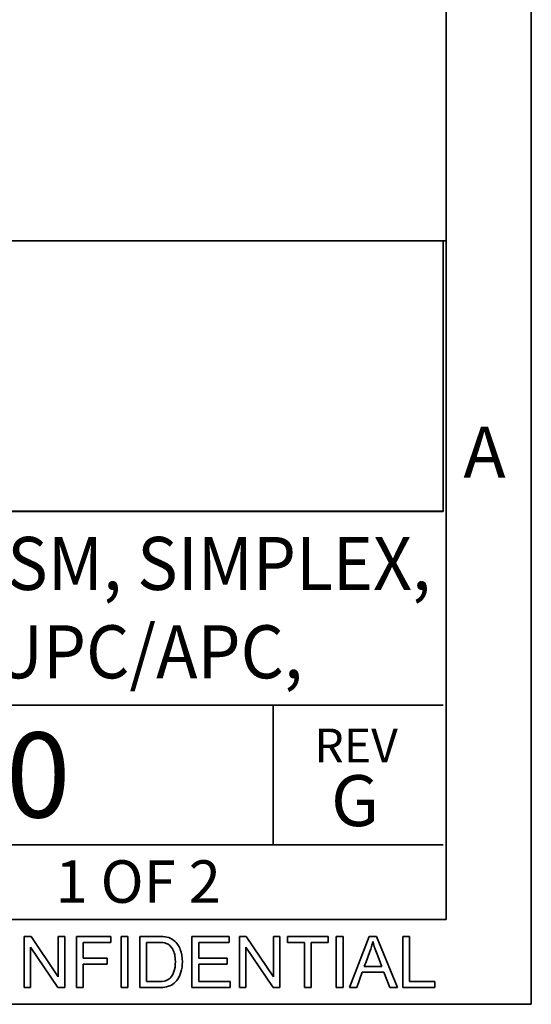
# Model space of a CAD drawing. Units: inches. Extents: x 0 to 21.8, y 0 to 16.3.
# Drawn here: x 20.2 to 21.8, y 0.7 to 3.6 of the extents above; entities that cross this region are included whole.
import ezdxf

# ---------------------------------------------------------------- set-up
doc = ezdxf.new("R2010")
doc.units = ezdxf.units.IN
doc.header["$MEASUREMENT"] = 0
for name, color, linetype in [('Default', 7, 'Continuous'), ('DWGOCC_FORMAT', 7, 'Continuous'), ('FORMAT', 7, 'Continuous'), ('TEXT', 7, 'Continuous')]:
    doc.layers.add(name, color=color, linetype=linetype)

# ---------------------------------------------------------------- blocks, each defined once
blk = doc.blocks.new('SE17')
at = {"layer": 'DWGOCC_FORMAT', "color": 7, "linetype": 'Continuous', "lineweight": 35}
for p, q in [((21.4911, 2.9314), (17.8661, 2.9314)), ((21.4911, 2.1354), (21.4911, 2.9314)), ((17.8661, 2.1354), (21.4911, 2.1354)), ((20.2587, 0.734), (20.2587, 0.885)), ((20.2587, 0.885), (20.2792, 0.885)), ((20.2792, 0.885), (20.3591, 0.7663)), ((20.3591, 0.7663), (20.3591, 0.885)), ((20.3591, 0.885), (20.3782, 0.885)), ((20.3782, 0.885), (20.3782, 0.734)), ((20.4123, 0.734), (20.4123, 0.885)), ((20.4123, 0.885), (20.514, 0.885)), ((20.514, 0.885), (20.514, 0.8673)), ((20.5438, 0.734), (20.5438, 0.885)), ((20.5438, 0.885), (20.5636, 0.885)), ((20.5636, 0.885), (20.5636, 0.734)), ((20.5991, 0.734), (20.5991, 0.885)), ((20.7523, 0.734), (20.7523, 0.885)), ((20.7523, 0.885), (20.8612, 0.885)), ((20.8612, 0.885), (20.8612, 0.8673)), ((20.8916, 0.734), (20.8916, 0.885)), ((20.8916, 0.885), (20.9121, 0.885)), ((20.9121, 0.885), (20.992, 0.7663)), ((20.992, 0.7663), (20.992, 0.885)), ((20.992, 0.885), (21.0111, 0.885)), ((21.0111, 0.885), (21.0111, 0.734)), ((21.0335, 0.8673), (21.0335, 0.885)), ((21.0335, 0.885), (21.1527, 0.885)), ((21.1527, 0.885), (21.1527, 0.8673)), ((21.1767, 0.734), (21.1767, 0.885)), ((21.1767, 0.885), (21.1966, 0.885)), ((21.1966, 0.885), (21.1966, 0.734)), ((21.2157, 0.734), (21.2733, 0.885)), ((21.2733, 0.885), (21.2953, 0.885)), ((21.2953, 0.885), (21.3565, 0.734)), ((21.3718, 0.885), (21.3916, 0.885)), ((21.3718, 0.734), (21.3718, 0.885)), ((21.3916, 0.885), (21.3916, 0.7517)), ((20.2779, 0.8527), (20.2779, 0.734)), ((20.3577, 0.734), (20.2779, 0.8527)), ((20.514, 0.8673), (20.4321, 0.8673)), ((20.4321, 0.8673), (20.4321, 0.8205)), ((20.6189, 0.8673), (20.6189, 0.7517)), ((20.8612, 0.8673), (20.7721, 0.8673)), ((20.7721, 0.8673), (20.7721, 0.8209)), ((20.9108, 0.8527), (20.9108, 0.734)), ((20.9906, 0.734), (20.9108, 0.8527)), ((21.0831, 0.8673), (21.0335, 0.8673)), ((21.0831, 0.734), (21.0831, 0.8673)), ((21.103, 0.8673), (21.103, 0.734)), ((21.1527, 0.8673), (21.103, 0.8673)), ((20.4321, 0.8205), (20.503, 0.8205)), ((20.503, 0.8205), (20.503, 0.8028)), ((20.7721, 0.8209), (20.8554, 0.8209)), ((20.8554, 0.8209), (20.8554, 0.8031)), ((20.4321, 0.8028), (20.4321, 0.734)), ((20.503, 0.8028), (20.4321, 0.8028)), ((20.8554, 0.8031), (20.7721, 0.8031)), ((20.7721, 0.8031), (20.7721, 0.7517)), ((21.2589, 0.796), (21.3101, 0.796)), ((21.2529, 0.7798), (21.2367, 0.734)), ((21.3165, 0.7798), (21.2529, 0.7798)), ((21.3338, 0.734), (21.3165, 0.7798)), ((20.2779, 0.734), (20.2587, 0.734)), ((20.3782, 0.734), (20.3577, 0.734)), ((20.4321, 0.734), (20.4123, 0.734)), ((20.5636, 0.734), (20.5438, 0.734)), ((20.8647, 0.734), (20.7523, 0.734)), ((20.7721, 0.7517), (20.8647, 0.7517)), ((20.8647, 0.7517), (20.8647, 0.734)), ((20.9108, 0.734), (20.8916, 0.734)), ((21.0111, 0.734), (20.9906, 0.734)), ((21.103, 0.734), (21.0831, 0.734)), ((21.1966, 0.734), (21.1767, 0.734)), ((21.2367, 0.734), (21.2157, 0.734)), ((21.3565, 0.734), (21.3338, 0.734)), ((21.4661, 0.734), (21.3718, 0.734)), ((21.3916, 0.7517), (21.4661, 0.7517)), ((21.4661, 0.7517), (21.4661, 0.734))]:
    blk.add_line(p, q, dxfattribs=at)
for points, knots in [([(20.5991, 0.885), (20.6165, 0.885), (20.6338, 0.885), (20.6511, 0.885), (20.6629, 0.885), (20.6718, 0.8843), (20.678, 0.8829), (20.6867, 0.8809), (20.694, 0.8773), (20.7001, 0.872), (20.7081, 0.8653), (20.7141, 0.8566), (20.722, 0.8357), (20.724, 0.8238), (20.724, 0.7988), (20.7226, 0.7886), (20.7199, 0.7798), (20.7173, 0.7709), (20.7138, 0.7636), (20.7096, 0.7578), (20.7054, 0.7521), (20.7009, 0.7474), (20.6958, 0.7441), (20.6909, 0.7408), (20.6849, 0.7382), (20.6708, 0.7348), (20.6628, 0.734), (20.6536, 0.734), (20.6354, 0.734), (20.6173, 0.734), (20.5991, 0.734)], [0, 0, 0, 0, 0.150364, 0.150364, 0.150364, 0.22869, 0.22869, 0.22869, 0.300685, 0.300685, 0.300685, 0.401433, 0.401433, 0.502181, 0.502181, 0.587892, 0.587892, 0.587892, 0.658366, 0.658366, 0.658366, 0.715006, 0.715006, 0.715006, 0.77869, 0.77869, 0.842373, 0.842373, 0.842373, 1, 1, 1, 1]), ([(21.2836, 0.8694), (21.2815, 0.8596), (21.2787, 0.8499), (21.2754, 0.8404), (21.2702, 0.8255), (21.2644, 0.8108), (21.2589, 0.796)], [0, 0, 0, 0, 0.389821, 0.389821, 0.389821, 1, 1, 1, 1]), ([(21.3101, 0.796), (21.3049, 0.81), (21.2998, 0.8239), (21.2946, 0.8378), (21.2899, 0.8506), (21.2863, 0.8611), (21.2836, 0.8694)], [0, 0, 0, 0, 0.571633, 0.571633, 0.571633, 1, 1, 1, 1]), ([(20.6189, 0.7517), (20.6297, 0.7517), (20.6405, 0.7517), (20.6513, 0.7517), (20.6612, 0.7517), (20.6691, 0.7526), (20.6747, 0.7544), (20.6805, 0.7563), (20.685, 0.7589), (20.6883, 0.7624), (20.6929, 0.7672), (20.6967, 0.7734), (20.6994, 0.7815), (20.7021, 0.7895), (20.7034, 0.7992), (20.7034, 0.8264), (20.7007, 0.8386), (20.6956, 0.8471), (20.6905, 0.8556), (20.6841, 0.8613), (20.6766, 0.8642), (20.6713, 0.8663), (20.6627, 0.8673), (20.6507, 0.8673), (20.6401, 0.8673), (20.6295, 0.8673), (20.6189, 0.8673)], [0, 0, 0, 0, 0.131823, 0.131823, 0.131823, 0.228203, 0.228203, 0.228203, 0.292885, 0.292885, 0.292885, 0.383725, 0.383725, 0.383725, 0.498988, 0.498988, 0.657727, 0.657727, 0.657727, 0.763735, 0.763735, 0.763735, 0.870618, 0.870618, 0.870618, 1, 1, 1, 1])]:
    blk.add_open_spline(points, degree=3, knots=knots, dxfattribs=at)

msp = doc.modelspace()

# ---------------------------------------------------------------- linework, layer by layer
at = {"layer": 'Default', "color": 7, "linetype": 'Continuous', "lineweight": 35}
for p, q in [((21.75, 0.685), (21.75, 16.315)), ((21.5, 0.935), (21.5, 16.065)), ((0.5, 0.935), (21.5, 0.935)), ((0.25, 0.685), (21.75, 0.685))]:
    msp.add_line(p, q, dxfattribs=at)
at = {"layer": 'FORMAT', "color": 7, "linetype": 'Continuous', "lineweight": 35}
for p, q in [((13.49285, 2.9314), (21.5, 2.9314)), ((17.86605, 2.13632), (21.49105, 2.13632)), ((17.86605, 1.56515), (21.49105, 1.56515)), ((20.99105, 1.15415), (20.99105, 1.56515)), ((15.26919, 1.15415), (21.49105, 1.15415))]:
    msp.add_line(p, q, dxfattribs=at)

# ---------------------------------------------------------------- block references
at = {"layer": 'Default'}
msp.add_blockref('SE17', (0, 0), dxfattribs=at)

# ---------------------------------------------------------------- texts
at = {"layer": 'FORMAT', "insert": (21.11212, 1.39654), "char_height": 0.1, "width": 0.277404, "attachment_point": 7}
msp.add_mtext('{\\fSolid Edge ANSI|b0||i0||c0|p34;\\C7;\\H0.1;\\W1.;REV}', dxfattribs=at)
at = {"layer": 'TEXT'}
for s, insert, char_height, width, attachment_point in [('{\\fArial|b0||i0||c0|p34;\\C7;\\H0.15;\\W1.;A}', (21.55022, 2.23435), 0.15, 0.1786701, 7), ('{\\fArial Narrow|b0||i0||c0|p34;\\C7;\\H0.156;\\W0.94;            F.O.JUMPER ASSY, SM, SIMPLEX,\\P}{\\fArial Narrow|b0||i0||c0|p34;\\C7;\\H0.156;\\W0.94;SC-FC/SC/ST, XUPC/UPC/APC, AX-SERIES}', (19.67958, 2.06028), 0.156, 3.5792572, 2), ('{\\fArial|b1||i0||c0|p34;\\C7;\\H0.25;\\W1.;C111010}', (19.71823, 1.35986), 0.25, 1.5110822, 5), ('{\\fArial|b0||i0||c0|p34;\\C7;\\H0.15;\\W1.;G}', (21.16119, 1.20928), 0.15, 0.1630439, 7), ('{\\fArial|b0||i0||c0|p34;\\C7;\\H0.125;\\W1.;1 OF 2}', (20.35082, 0.9837), 0.125, 0.5946479, 7)]:
    msp.add_mtext(s, dxfattribs=dict(at, insert=insert, char_height=char_height, width=width, attachment_point=attachment_point))

doc.saveas('drawing.dxf')
